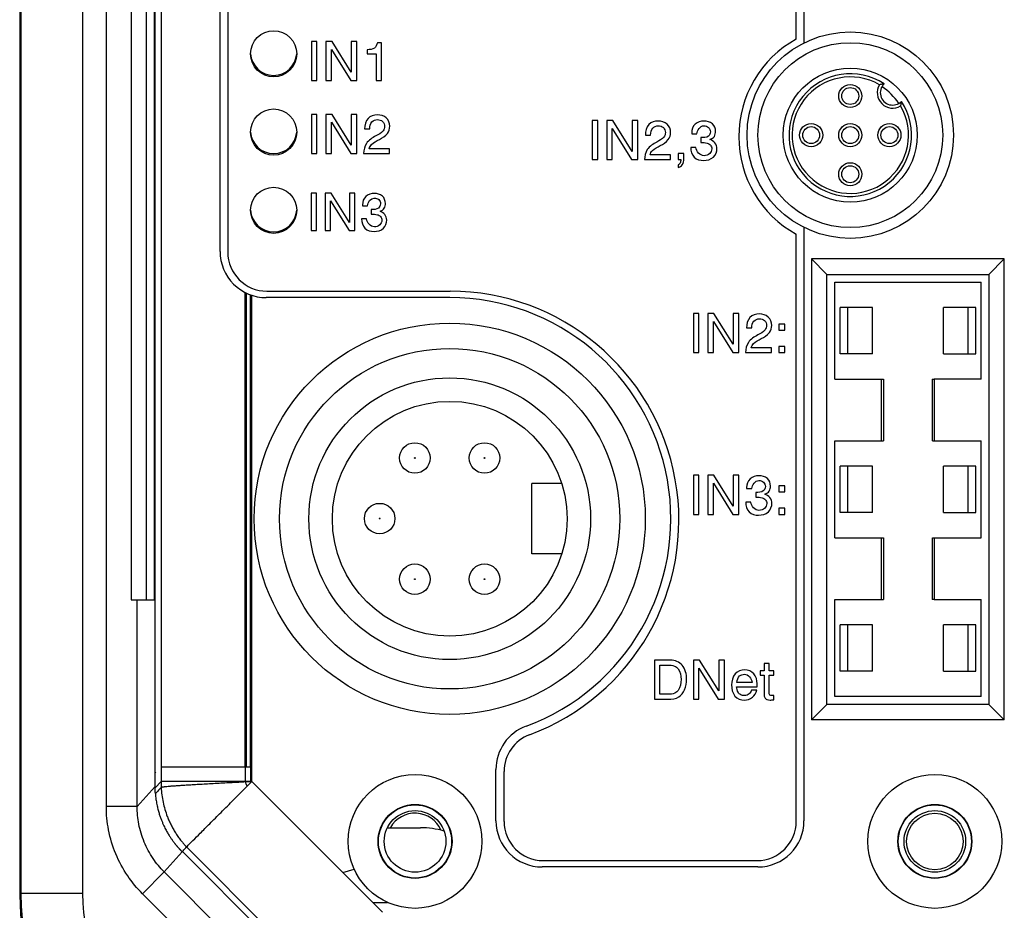
# Model space of a CAD drawing. Units: inches. Extents: x 0 to 34, y 0 to 22.
# Drawn here: x 18.8 to 20.7, y 3.4 to 5.1 of the extents above; entities that cross this region are included whole.
import ezdxf

# ---------------------------------------------------------------- set-up
doc = ezdxf.new("R2010")
doc.units = ezdxf.units.IN
doc.header["$LTSCALE"] = 1.87
doc.header["$MEASUREMENT"] = 0
doc.layers.get('0').update_dxf_attribs({"linetype": 'CONTINUOUS'})

msp = doc.modelspace()

# ---------------------------------------------------------------- linework, layer by layer
at = {"color": 7, "linetype": 'CONTINUOUS'}
for p, q in [((18.8465493284, 9.6886237842), (18.8465493284, 3.4169702409)), ((18.8489499082, 9.6886237842), (18.8489499082, 3.4169702409)), ((18.967019671, 9.6886237842), (18.967019671, 3.4169702409)), ((19.012678597, 3.5832711797), (19.012678597, 9.6886237842)), ((19.0603350529, 7.3544702409), (19.0603350529, 3.9794702409)), ((19.0897859887, 3.9794702409), (19.0897859887, 7.3544702409)), ((19.1047837041, 3.9794702409), (19.1047837041, 7.3544702409)), ((19.1176993177, 7.2559954835), (19.1176993177, 3.6312180441)), ((19.1061527575, 3.619442648), (19.1061497009, 7.244190153)), ((19.2307759151, 4.6473836267), (19.2307759151, 6.8029682967)), ((19.2454666512, 6.7987025243), (19.2454666512, 4.6461434692)), ((20.335328856, 5.0542472676), (20.335328856, 5.7439451826)), ((20.3501654944, 5.7564668441), (20.3501654944, 5.0470405668)), ((19.4058229468, 5.0497113826), (19.4058229468, 4.9747113826)), ((19.4164644948, 5.0497113826), (19.4058229468, 5.0497113826)), ((19.4164644948, 4.9747113826), (19.4164644948, 5.0497113826)), ((19.4335724375, 5.0497113826), (19.4335724375, 4.9747113826)), ((19.4453341475, 5.0497113826), (19.4335724375, 5.0497113826)), ((19.482350438, 4.990648246), (19.4453341475, 5.0497113826)), ((19.482350438, 5.0497113826), (19.482350438, 4.990648246)), ((19.492991986, 5.0497113826), (19.482350438, 5.0497113826)), ((19.492991986, 4.9747113826), (19.492991986, 5.0497113826)), ((19.5400897524, 5.0471655594), (19.5323504439, 5.0471655594)), ((19.5400897524, 4.9747113826), (19.5400897524, 5.0471655594)), ((19.4442139855, 4.9747113826), (19.4442139855, 5.0344364347)), ((19.4442139855, 5.0344364347), (19.481230276, 4.9747113826)), ((19.5129512599, 5.0338763537), (19.5129512599, 5.0261879625)), ((19.5129512599, 5.0261879625), (19.5301610282, 5.0261879625)), ((19.5301610282, 5.0261879625), (19.5301610282, 4.9747113826)), ((19.4058229468, 4.9747113826), (19.4164644948, 4.9747113826)), ((19.4335724375, 4.9747113826), (19.4442139855, 4.9747113826)), ((19.481230276, 4.9747113826), (19.492991986, 4.9747113826)), ((19.5301610282, 4.9747113826), (19.5400897524, 4.9747113826)), ((19.4058229468, 4.9100755558), (19.4058229468, 4.8350755558)), ((19.4164644948, 4.9100755558), (19.4058229468, 4.9100755558)), ((19.4164644948, 4.8350755558), (19.4164644948, 4.9100755558)), ((19.4335724375, 4.9100755558), (19.4335724375, 4.8350755558)), ((19.4453341475, 4.9100755558), (19.4335724375, 4.9100755558)), ((19.482350438, 4.8510124192), (19.4453341475, 4.9100755558)), ((19.482350438, 4.9100755558), (19.482350438, 4.8510124192)), ((19.492991986, 4.9100755558), (19.482350438, 4.9100755558)), ((19.492991986, 4.8350755558), (19.492991986, 4.9100755558)), ((19.4442139855, 4.8350755558), (19.4442139855, 4.8948006079)), ((19.4442139855, 4.8948006079), (19.481230276, 4.8350755558)), ((19.9442579861, 4.8982350046), (19.9442579861, 4.8232350046)), ((19.9548995342, 4.8982350046), (19.9442579861, 4.8982350046)), ((19.9548995342, 4.8232350046), (19.9548995342, 4.8982350046)), ((19.9720074769, 4.8982350046), (19.9720074769, 4.8232350046)), ((19.9837691869, 4.8982350046), (19.9720074769, 4.8982350046)), ((20.0207854773, 4.8391718681), (19.9837691869, 4.8982350046)), ((20.0207854773, 4.8982350046), (20.0207854773, 4.8391718681)), ((20.0314270254, 4.8982350046), (20.0207854773, 4.8982350046)), ((20.0314270254, 4.8232350046), (20.0314270254, 4.8982350046)), ((19.5078596047, 4.8823260651), (19.5177883199, 4.8823260651)), ((19.9826490249, 4.8232350046), (19.9826490249, 4.8829600568)), ((19.9826490249, 4.8829600568), (20.0196653153, 4.8232350046)), ((20.0462946441, 4.8704855139), (20.0562233593, 4.8704855139)), ((20.1348893579, 4.87460975), (20.1348893579, 4.8728276724)), ((20.1348893579, 4.8728276724), (20.1448180731, 4.8728276724)), ((20.1525064643, 4.8654447804), (20.1525064643, 4.8562798108)), ((19.4058229468, 4.8350755558), (19.4164644948, 4.8350755558)), ((19.4335724375, 4.8350755558), (19.4442139855, 4.8350755558)), ((19.481230276, 4.8350755558), (19.492991986, 4.8350755558)), ((19.5059756926, 4.8350755558), (19.5558229468, 4.8350755558)), ((19.5558229468, 4.8442405254), (19.5166172406, 4.8442405254)), ((19.5558229468, 4.8350755558), (19.5558229468, 4.8442405254)), ((20.1087691839, 4.8349967158), (20.1087691839, 4.8232350046)), ((20.1198689874, 4.8349967158), (20.1087691839, 4.8349967158)), ((20.1198689874, 4.8250679985), (20.1198689874, 4.8349967158)), ((20.1430359955, 4.8464529278), (20.1331072803, 4.8464529278)), ((19.9442579861, 4.8232350046), (19.9548995342, 4.8232350046)), ((19.9720074769, 4.8232350046), (19.9826490249, 4.8232350046)), ((20.0196653153, 4.8232350046), (20.0314270254, 4.8232350046)), ((20.044410732, 4.8232350046), (20.0942579861, 4.8232350046)), ((20.0942579861, 4.8323999743), (20.05505228, 4.8323999743)), ((20.0942579861, 4.8232350046), (20.0942579861, 4.8323999743)), ((20.1087691839, 4.8232350046), (20.1140135821, 4.8232350046)), ((20.1087691839, 4.813509954), (20.1087691839, 4.8081128052)), ((19.4054612793, 4.7593226031), (19.4054612793, 4.6871867763)), ((19.4156964375, 4.7593226031), (19.4054612793, 4.7593226031)), ((19.4156964375, 4.6871867763), (19.4156964375, 4.7593226031)), ((19.4321510453, 4.7593226031), (19.4321510453, 4.6871867763)), ((19.4434635877, 4.7593226031), (19.4321510453, 4.7593226031)), ((19.4790662639, 4.7025150272), (19.4434635877, 4.7593226031)), ((19.4790662639, 4.7593226031), (19.4790662639, 4.7025150272)), ((19.4893014221, 4.7593226031), (19.4790662639, 4.7593226031)), ((19.4893014221, 4.6871867763), (19.4893014221, 4.7593226031)), ((19.4423862036, 4.6871867763), (19.4423862036, 4.7446309898)), ((19.4423862036, 4.7446309898), (19.4779888797, 4.6871867763)), ((19.50374818, 4.7365995727), (19.50374818, 4.7348855509)), ((19.50374818, 4.7348855509), (19.5132977278, 4.7348855509)), ((19.5206925072, 4.7277846039), (19.5206925072, 4.7189696351)), ((19.511583706, 4.7095180308), (19.5020341582, 4.7095180308)), ((19.4054612793, 4.6871867763), (19.4156964375, 4.6871867763)), ((19.4321510453, 4.6871867763), (19.4423862036, 4.6871867763)), ((19.4779888797, 4.6871867763), (19.4893014221, 4.6871867763)), ((20.3501654944, 4.6934747181), (20.3501654944, 3.5561180874)), ((20.335328856, 3.5548048865), (20.335328856, 4.6803625055)), ((20.3646931126, 4.6329317612), (20.3646931126, 3.7495825289)), ((20.3646931126, 4.6329317612), (20.3942206126, 4.603398651)), ((20.7342599236, 4.6329317612), (20.3646931126, 4.6329317612)), ((20.7047324236, 4.603398651), (20.7342599236, 4.6329317612)), ((20.7342599236, 3.7495825289), (20.7342599236, 4.6329317612)), ((20.3942206126, 3.7791100289), (20.3942206126, 4.603398651)), ((20.3942206126, 4.603398651), (20.7047324236, 4.603398651)), ((20.4092206126, 4.4023750289), (20.4092206126, 4.588398651)), ((20.4092206126, 4.588398651), (20.6897324236, 4.588398651)), ((20.6897324236, 4.4023750289), (20.6897324236, 4.588398651)), ((20.7047324236, 4.603398651), (20.7047324236, 3.7791100289)), ((19.2790421568, 3.6596268809), (19.278889546, 4.5685819276)), ((19.3204666512, 4.5711434692), (19.6715493284, 4.5711434692)), ((19.281557147, 3.6596268666), (19.2813714052, 4.5673594713)), ((19.2893263626, 3.6596268666), (19.2892893764, 4.5640605629)), ((19.2898313204, 3.6596268666), (19.2898135362, 4.5638732659)), ((19.2904507003, 3.6596268666), (19.2904271451, 4.5636587074)), ((19.2915781074, 3.6312177276), (19.2915781065, 4.5632698029)), ((19.6712235651, 4.5588009495), (19.3193585922, 4.5588009495)), ((20.4195552582, 4.4510955014), (20.4195552582, 4.5396781786)), ((20.4815631322, 4.5396781786), (20.4195552582, 4.5396781786)), ((20.4343190377, 4.4510955014), (20.4343190377, 4.5396781786)), ((20.4815631322, 4.4510955014), (20.4815631322, 4.5396781786)), ((20.6173899039, 4.4510955014), (20.6173899039, 4.5396781786)), ((20.6793977779, 4.5396781786), (20.6173899039, 4.5396781786)), ((20.6646339984, 4.5396781786), (20.6646339984, 4.4510955014)), ((20.6793977779, 4.4510955014), (20.6793977779, 4.5396781786)), ((20.1381064113, 4.5284023275), (20.1381064113, 4.4534023275)), ((20.1487479594, 4.5284023275), (20.1381064113, 4.5284023275)), ((20.1487479594, 4.4534023275), (20.1487479594, 4.5284023275)), ((20.1658559021, 4.5284023275), (20.1658559021, 4.4534023275)), ((20.1776176121, 4.5284023275), (20.1658559021, 4.5284023275)), ((20.1764974501, 4.4534023275), (20.1764974501, 4.5131273796)), ((20.1764974501, 4.5131273796), (20.2135137405, 4.4534023275)), ((20.2146339025, 4.4693391909), (20.1776176121, 4.5284023275)), ((20.2146339025, 4.5284023275), (20.2146339025, 4.4693391909)), ((20.2252754506, 4.5284023275), (20.2146339025, 4.5284023275)), ((20.2252754506, 4.4534023275), (20.2252754506, 4.5284023275)), ((20.2401430693, 4.5006528367), (20.2500717845, 4.5006528367)), ((20.3022102889, 4.5081375633), (20.3022102889, 4.4963758488)), ((20.3133100744, 4.5081375633), (20.3022102889, 4.5081375633)), ((20.3022102889, 4.4963758488), (20.3133100744, 4.4963758488)), ((20.3133100744, 4.4963758488), (20.3133100744, 4.5081375633)), ((20.2881064113, 4.4625672971), (20.2489007052, 4.4625672971)), ((20.2881064113, 4.4534023275), (20.2881064113, 4.4625672971)), ((20.3022102889, 4.4651640386), (20.3022102889, 4.4534023275)), ((20.3133100744, 4.4651640386), (20.3022102889, 4.4651640386)), ((20.3133100744, 4.4534023275), (20.3133100744, 4.4651640386)), ((20.1381064113, 4.4534023275), (20.1487479594, 4.4534023275)), ((20.1658559021, 4.4534023275), (20.1764974501, 4.4534023275)), ((20.2135137405, 4.4534023275), (20.2252754506, 4.4534023275)), ((20.2382591572, 4.4534023275), (20.2881064113, 4.4534023275)), ((20.3022102889, 4.4534023275), (20.3133100744, 4.4534023275)), ((20.4815631322, 4.4510955014), (20.4195552582, 4.4510955014)), ((20.6173899039, 4.4510955014), (20.6793977779, 4.4510955014)), ((20.4092206126, 4.4023750289), (20.5026015181, 4.4023750289)), ((20.4989848607, 4.284266151), (20.4989848607, 4.4023750289)), ((20.5026015181, 4.4023750289), (20.5026015181, 4.284266151)), ((20.5962592825, 4.4023750289), (20.5998759406, 4.4023750289)), ((20.5962871574, 4.284266151), (20.5962871574, 4.4023750289)), ((20.5999038152, 4.4023750289), (20.5999038152, 4.284266151)), ((20.6897324236, 4.4023750289), (20.5999038152, 4.4023750289)), ((20.4092206126, 4.0982425289), (20.4092206126, 4.284266151)), ((20.4092206126, 4.284266151), (20.5026015181, 4.284266151)), ((20.5963150323, 4.284266151), (20.6897324236, 4.284266151)), ((20.6897324236, 4.0982425289), (20.6897324236, 4.284266151)), ((20.4195552582, 4.1469630014), (20.4195552582, 4.2355456786)), ((20.4815631322, 4.2355456786), (20.4195552582, 4.2355456786)), ((20.4343190377, 4.1469630014), (20.4343190377, 4.2355456786)), ((20.4815631322, 4.1469630014), (20.4815631322, 4.2355456786)), ((20.6173899039, 4.1469630014), (20.6173899039, 4.2355456786)), ((20.6793977779, 4.2355456786), (20.6173899039, 4.2355456786)), ((20.6646339984, 4.2355456786), (20.6646339984, 4.1469630014)), ((20.6793977779, 4.1469630014), (20.6793977779, 4.2355456786)), ((20.1381064113, 4.2183629574), (20.1381064113, 4.1433629574)), ((20.1487479594, 4.2183629574), (20.1381064113, 4.2183629574)), ((20.1487479594, 4.1433629574), (20.1487479594, 4.2183629574)), ((20.1658559021, 4.2183629574), (20.1658559021, 4.1433629574)), ((20.1776176121, 4.2183629574), (20.1658559021, 4.2183629574)), ((20.2146339025, 4.1592998208), (20.1776176121, 4.2183629574)), ((20.2146339025, 4.2183629574), (20.2146339025, 4.1592998208)), ((20.2252754506, 4.2183629574), (20.2146339025, 4.2183629574)), ((20.2252754506, 4.1433629574), (20.2252754506, 4.2183629574)), ((19.8284702784, 4.0674621206), (19.8284701837, 4.2024621206)), ((19.885606504, 4.2024621206), (19.828470231, 4.2024621206)), ((20.1764974501, 4.2030880095), (20.2135137405, 4.1433629574)), ((20.1764974501, 4.1433629574), (20.1764974501, 4.2030880095)), ((20.2402958211, 4.1947377028), (20.2402958211, 4.1929556252)), ((20.2402958211, 4.1929556252), (20.2502245363, 4.1929556252)), ((20.3022102889, 4.1980981933), (20.3022102889, 4.1863364787)), ((20.3133100744, 4.1980981933), (20.3022102889, 4.1980981933)), ((20.3133100744, 4.1863364787), (20.3133100744, 4.1980981933)), ((20.2579129275, 4.1855727331), (20.2579129275, 4.1764077635)), ((20.3022102889, 4.1863364787), (20.3133100744, 4.1863364787)), ((20.2484424587, 4.1665808806), (20.2385137435, 4.1665808806)), ((20.3022102889, 4.1551246686), (20.3022102889, 4.1433629574)), ((20.3133100744, 4.1551246686), (20.3022102889, 4.1551246686)), ((20.3133100744, 4.1433629574), (20.3133100744, 4.1551246686)), ((20.1381064113, 4.1433629574), (20.1487479594, 4.1433629574)), ((20.1658559021, 4.1433629574), (20.1764974501, 4.1433629574)), ((20.2135137405, 4.1433629574), (20.2252754506, 4.1433629574)), ((20.3022102889, 4.1433629574), (20.3133100744, 4.1433629574)), ((20.4815631322, 4.1469630014), (20.4195552582, 4.1469630014)), ((20.6173899039, 4.1469630014), (20.6793977779, 4.1469630014)), ((20.4092206126, 4.0982425289), (20.5026015181, 4.0982425289)), ((20.4989848607, 3.980133651), (20.4989848607, 4.0982425289)), ((20.5026015181, 4.0982425289), (20.5026015181, 3.980133651)), ((20.5962871574, 3.980133651), (20.5962871574, 4.0982425289)), ((20.5963150323, 4.0982425289), (20.6897324236, 4.0982425289)), ((20.5999038152, 4.0982425289), (20.5999038152, 3.980133651)), ((19.885606504, 4.0674621206), (19.828470231, 4.0674621206)), ((19.0603350529, 3.9794702409), (19.1047837041, 3.9794702409)), ((19.0717247208, 3.5832711797), (19.0717247208, 3.9794702409)), ((20.4092206126, 3.7941100289), (20.4092206126, 3.980133651)), ((20.4092206126, 3.980133651), (20.5026015181, 3.980133651)), ((20.5998759406, 3.980133651), (20.5962592825, 3.980133651)), ((20.5999038152, 3.980133651), (20.6897324236, 3.980133651)), ((20.6897324236, 3.7941100289), (20.6897324236, 3.980133651)), ((20.4195552582, 3.8428305014), (20.4195552582, 3.9314131786)), ((20.4815631322, 3.9314131786), (20.4195552582, 3.9314131786)), ((20.4343190377, 3.8428305014), (20.4343190377, 3.9314131786)), ((20.4815631322, 3.8428305014), (20.4815631322, 3.9314131786)), ((20.6173899039, 3.8428305014), (20.6173899039, 3.9314131786)), ((20.6793977779, 3.9314131786), (20.6173899039, 3.9314131786)), ((20.6646339984, 3.9314131786), (20.6646339984, 3.8428305014)), ((20.6793977779, 3.8428305014), (20.6793977779, 3.9314131786)), ((20.063421933, 3.8640322487), (20.063421933, 3.7890322487)), ((20.0945319103, 3.8640322487), (20.063421933, 3.8640322487)), ((20.0740634816, 3.7986045498), (20.0740634816, 3.8544599454)), ((20.0740634816, 3.8544599454), (20.0890838476, 3.8544599454)), ((20.1382182689, 3.8640322487), (20.1382182689, 3.7890322487)), ((20.149979979, 3.8640322487), (20.1382182689, 3.8640322487)), ((20.1869962694, 3.8049691121), (20.149979979, 3.8640322487)), ((20.1869962694, 3.8640322487), (20.1869962694, 3.8049691121)), ((20.1976378175, 3.8640322487), (20.1869962694, 3.8640322487)), ((20.1976378175, 3.7890322487), (20.1976378175, 3.8640322487)), ((20.2736052277, 3.8575658541), (20.2736052277, 3.8437674846)), ((20.2833812, 3.8575658541), (20.2736052277, 3.8575658541)), ((20.2833812, 3.8437674846), (20.2833812, 3.8575658541)), ((20.148859817, 3.8487573008), (20.1858761074, 3.7890322487)), ((20.148859817, 3.7890322487), (20.148859817, 3.8487573008)), ((20.2664769175, 3.8437674846), (20.2664769175, 3.8353153433)), ((20.2736052277, 3.8437674846), (20.2664769175, 3.8437674846)), ((20.2664769175, 3.8353153433), (20.2736052277, 3.8353153433)), ((20.2736052277, 3.8353153433), (20.2736052277, 3.8031870346)), ((20.2921897532, 3.8437674846), (20.2833812, 3.8437674846)), ((20.2833812, 3.8018632058), (20.2833812, 3.8353153433)), ((20.2833812, 3.8353153433), (20.2921897532, 3.8353153433)), ((20.2921897532, 3.8353153433), (20.2921897532, 3.8437674846)), ((20.4815631322, 3.8428305014), (20.4195552582, 3.8428305014)), ((20.6173899039, 3.8428305014), (20.6793977779, 3.8428305014)), ((20.2506928148, 3.8213642243), (20.2214667322, 3.8213642243)), ((20.0893893467, 3.7986045498), (20.0740634816, 3.7986045498)), ((20.221059412, 3.8129120852), (20.2602651181, 3.8129120852)), ((20.2595522763, 3.806547524), (20.249776304, 3.806547524)), ((20.2921897532, 3.7879120858), (20.2921897532, 3.7963642241)), ((20.063421933, 3.7890322487), (20.0897966782, 3.7890322487)), ((20.1382182689, 3.7890322487), (20.148859817, 3.7890322487)), ((20.1858761074, 3.7890322487), (20.1976378175, 3.7890322487)), ((20.3646931126, 3.7495825289), (20.3942206126, 3.7791100289)), ((20.7047324236, 3.7791100289), (20.3942206126, 3.7791100289)), ((20.6897324236, 3.7941100289), (20.4092206126, 3.7941100289)), ((20.7047324236, 3.7791100289), (20.7342599236, 3.7495825289)), ((20.7342599236, 3.7495825289), (20.3646931126, 3.7495825289)), ((19.107528743, 3.6492577325), (19.106149692, 3.6478517603)), ((19.1176993177, 3.6596268666), (19.2904506976, 3.6596268666)), ((19.2791469197, 3.6596268666), (19.2791469198, 3.6312177276)), ((19.2898313204, 3.6312177276), (19.2898313204, 3.6596268666)), ((19.7596143133, 3.5561180874), (19.7596143133, 3.6543837527)), ((19.7751910607, 3.5548048865), (19.7751910607, 3.6506414755)), ((19.106149682, 3.619442607), (19.1176993177, 3.6312180441)), ((19.2915781074, 3.6312177276), (19.1177132084, 3.6312178973)), ((19.2828952217, 3.6223122637), (19.2916946471, 3.6311011881)), ((19.2915781074, 3.6312177276), (19.5420960277, 3.3806998073)), ((19.0717247208, 3.5832711797), (19.1061497731, 3.6218819627)), ((19.0717247208, 3.5832711797), (19.012678597, 3.5832711797)), ((19.5516188467, 3.542722881), (19.6149154701, 3.542722881)), ((19.1235952237, 3.4579989374), (19.1580299639, 3.4966205863)), ((19.4080648655, 3.247265653), (19.1584032671, 3.4969236355)), ((19.166402977, 3.5059721507), (19.416866579, 3.2555074024)), ((19.8501910607, 3.4798048865), (20.260328856, 3.4798048865)), ((19.1235952237, 3.4579989374), (19.0818512587, 3.4162549724)), ((19.3688772375, 3.2127169235), (19.1235952237, 3.4579989374)), ((19.4657826571, 3.4570131779), (19.4877424484, 3.4634625256)), ((20.2615828173, 3.4675354102), (19.8481969905, 3.4675354102)), ((18.967019671, 3.4169702409), (18.8465493284, 3.4169702409)), ((19.3271332726, 3.1709729586), (19.0818512587, 3.4162549724)), ((19.5233908846, 3.3994049504), (19.551923853, 3.3994869952))]:
    msp.add_line(p, q, dxfattribs=at)
for centre, radius in [((19.3334587772, 5.0261631542), 0.0442913386), ((20.4389705882, 4.8702576424), 0.1978346457), ((20.4389705882, 4.8702576424), 0.1771653543), ((20.4389705882, 4.8702576424), 0.1284448819), ((20.4389705882, 4.9452576424), 0.0221456693), ((20.4389705882, 4.9452576424), 0.0162401575), ((19.3334587772, 4.8761631542), 0.0442913386), ((20.3639705882, 4.8702576424), 0.0221456693), ((20.4389705882, 4.8702576424), 0.0221456693), ((20.5139705882, 4.8702576424), 0.0221456693), ((20.3639705882, 4.8702576424), 0.0162401575), ((20.4389705882, 4.8702576424), 0.0162401575), ((20.5139705882, 4.8702576424), 0.0162401575), ((20.4389705882, 4.7952576424), 0.0221456693), ((20.4389705882, 4.7952576424), 0.0162401575), ((19.3334587772, 4.7261631542), 0.0442913386), ((19.6709701837, 4.1349621206), 0.375), ((19.6709701837, 4.1349621206), 0.32625), ((19.6709701837, 4.1349621206), 0.27), ((19.6709701837, 4.1349621206), 0.225), ((19.6042087772, 4.2514958314), 0.02925), ((19.7377087772, 4.2514958314), 0.02925), ((19.6042087772, 4.2514958314), 0.00075), ((19.7377087772, 4.2514958314), 0.00075), ((19.5367087772, 4.1352458314), 0.02925), ((19.5367087772, 4.1352458314), 0.00075), ((19.6042087772, 4.0189958314), 0.02925), ((19.7377087772, 4.0189958314), 0.02925), ((19.6042087772, 4.0189958314), 0.00075), ((19.7377087772, 4.0189958314), 0.00075), ((19.6045217693, 3.5164781149), 0.12825), ((20.6010768874, 3.5164781149), 0.12825), ((19.6045217693, 3.5164781149), 0.0708661417), ((20.6010768874, 3.5164781149), 0.0708661417), ((19.6045217693, 3.5164781149), 0.0701279528), ((19.6045217693, 3.5164781149), 0.0590551181), ((20.6010768874, 3.5164781149), 0.0701279528), ((20.6010768874, 3.5164781149), 0.0590551181), ((20.6010768874, 3.5164781149), 0.0541482252)]:
    msp.add_circle(centre, radius, dxfattribs=at)
for centre, radius, start, end in [((20.4389705882, 4.8673048865), 0.21375, 119.0041914447, 240.9958085553), ((19.3334564741, 5.0290273275), 0.0442913386, 183.7639474095, 356.2308595117), ((20.4389705882, 4.8702576424), 0.117519685, 56.5948731798, 33.40512682010001), ((20.4389705882, 4.8702576424), 0.1116141732, 59.8962576189, 30.1037428682), ((20.5201713756, 4.9514584298), 0.0295275591, 148.6577841463, 301.3422160349), ((20.5201713756, 4.9514584298), 0.0236220472, 134.3057163592, 315.6942836409), ((20.4389705882, 4.8702576424), 0.111023622, 33.1493948023, 56.8506051977), ((19.3334564741, 4.8790273275), 0.0442913386, 183.7639474095, 356.2308595117), ((19.3334564741, 4.7290273275), 0.0442913386, 183.7610744277, 356.2304205295), ((19.3193585922, 4.6473836267), 0.0885826772, 180, 270.0000000001), ((19.3204666512, 4.6461434692), 0.075, 180, 270), ((19.6715493284, 4.1323639416), 0.4387795276, 290.3467714486, 90), ((19.6712235965, 4.1350855845), 0.4237153617, 290.2028218395, 90.0000042353), ((19.8481143133, 3.6543837527), 0.0885, 110.2028218395, 180), ((19.8501910607, 3.6506414755), 0.075, 110.3467714486, 180), ((19.6045217693, 3.5164781149), 0.0541482252, 23.6953652118, 150.5647429774), ((19.8481969905, 3.5561180874), 0.0885826772, 180, 269.9999999993), ((19.8501910607, 3.5548048865), 0.075, 180, 270), ((20.260328856, 3.5548048865), 0.075, 270, 360), ((20.2615828173, 3.5561180874), 0.0885826772, 270.0000000007, 360), ((19.6149154701, 3.3786024056), 0.1641204755, 74.0103423606, 90), ((19.327848541, 3.4169702409), 0.4812992126, 180, 270), ((19.327848541, 3.4169702409), 0.4788986327, 180, 270), ((19.327848541, 3.4169702409), 0.3608288017, 180, 270)]:
    msp.add_arc(centre, radius, start, end, dxfattribs=at)
for points, start_tangent, end_tangent in [([(19.5323504439, 5.0471655594), (19.5266987087, 5.0371350082)], (-0.0039714932, -0.0146639585), (-0.0073319761, -0.0054989753)), ([(19.5266987087, 5.0371350082), (19.5129512599, 5.0338763537)], (-0.0073319825, -0.0054989802), (-0.0201629162, -0.0010692358)), ([(20.5036716901, 4.9683629113), (20.5008110798, 4.968009903), (20.4979035143, 4.9674937196), (20.4949526016, 4.9668171466)], (-0.0088227498, -0.0008418099), (-0.0085890882, -0.0021856629)), ([(20.5355300937, 4.9262396536), (20.5362066651, 4.9291905672), (20.5367228487, 4.9320981332), (20.5370758571, 4.9349587443)], (0.0021856648, 0.0085890896), (0.0008418101, 0.0088227517)), ([(19.5321976921, 4.9091590584), (19.5143769189, 4.9024380796)], (-0.0226069182, 0), (-0.0131364605, -0.0134419642)), ([(19.5494583847, 4.9033036598), (19.5321976921, 4.9091590584)], (-0.0131364615, 0.0116089694), (-0.0213849306, 0)), ([(19.5143769189, 4.9024380796), (19.5078596047, 4.8823260651)], (-0.0131364474, -0.0134419508), (0, -0.0267311633)), ([(19.5177883199, 4.8823260651), (19.5218095204, 4.8956163751)], (0, 0.0180244446), (0.0080921083, 0.0088627834)), ([(19.5218095204, 4.8956163751), (19.5323504439, 4.8999940888)], (0.0079465896, 0.0087034058), (0.0131364673, 0)), ([(19.5323504439, 4.8999940888), (19.5422664269, 4.8964163161)], (0.0122199565, 0), (0.007599286, -0.0070673285)), ([(19.5422664269, 4.8964163161), (19.5460978917, 4.8871122167)], (0.0076756798, -0.0071383746), (0, -0.0114562109)), ([(19.5560266158, 4.8873158813), (19.5494583847, 4.9033036598)], (0, 0.0203156814), (-0.0131364464, 0.0116089561)), ([(20.0528119583, 4.8905975285), (20.0462946441, 4.8704855139)], (-0.0131364474, -0.0134419508), (0, -0.0267311633)), ([(20.0706327315, 4.8973185072), (20.0528119583, 4.8905975285)], (-0.0226069182, 0), (-0.0131364605, -0.0134419642)), ([(20.087893424, 4.8914631086), (20.0706327315, 4.8973185072)], (-0.0131364615, 0.0116089694), (-0.0213849306, 0)), ([(20.0944616552, 4.8754753301), (20.087893424, 4.8914631086)], (0, 0.0203156814), (-0.0131364464, 0.0116089561)), ([(20.1415084965, 4.891259445), (20.1348893579, 4.87460975)], (-0.0132892225, -0.0120672144), (0, -0.0212321788)), ([(20.158412778, 4.8973185072), (20.1415084965, 4.891259445)], (-0.0204684734, 0), (-0.0132892158, -0.0120672084)), ([(20.1745532964, 4.8919213617), (20.158412778, 4.8973185072)], (-0.0122199413, 0.010692452), (-0.0201629162, 0)), ([(20.1806632753, 4.8775119896), (20.1745532964, 4.8919213617)], (0, 0.0180244446), (-0.0122199717, 0.0106924786)), ([(19.5431956549, 4.8784564087), (19.5296076803, 4.8689225323)], (-0.0058044697, -0.007637463), (-0.0213647314, -0.0114936883)), ([(19.5361098799, 4.861924246), (19.5515074162, 4.8734058442)], (0.021715572, 0.011561872), (0.0090493461, 0.0114267116)), ([(19.5460978917, 4.8871122167), (19.5431956549, 4.8784564087)], (0, -0.0097759679), (-0.0058044796, -0.0076374759)), ([(19.5515074162, 4.8734058442), (19.5560266158, 4.8873158813)], (0.0089750985, 0.0113329584), (0, 0.01649694)), ([(20.0562233593, 4.8704855139), (20.0602445598, 4.8837758239)], (0, 0.0180244446), (0.0080921083, 0.0088627834)), ([(20.0602445598, 4.8837758239), (20.0707854833, 4.8881535376)], (0.0079465896, 0.0087034058), (0.0131364673, 0)), ([(20.0707854833, 4.8881535376), (20.0807014662, 4.8845757649)], (0.0122199565, 0), (0.007599286, -0.0070673285)), ([(20.0807014662, 4.8845757649), (20.084532931, 4.8752716655)], (0.0076756798, -0.0071383746), (0, -0.0114562109)), ([(20.084532931, 4.8752716655), (20.0816306943, 4.8666158575)], (0, -0.0097759679), (-0.0058044796, -0.0076374759)), ([(20.0899424555, 4.8615652931), (20.0944616552, 4.8754753301)], (0.0089750985, 0.0113329584), (0, 0.01649694)), ([(20.1448180731, 4.8728276724), (20.1582091089, 4.8881535376)], (0.001680243, 0.0305499047), (0.0250509202, 0)), ([(20.1582091089, 4.8881535376), (20.1672086607, 4.8850333303)], (0.0109979689, 0), (0.0069884642, -0.0061528876)), ([(20.1707345601, 4.8766973267), (20.1668233129, 4.8681316444)], (0, -0.0109979689), (-0.0077622484, -0.006145111)), ([(20.1672086607, 4.8850333303), (20.1707345601, 4.8766973267)], (0.0070644871, -0.0062198207), (0, -0.0103869617)), ([(20.1783324976, 4.8679326144), (20.1806632753, 4.8775119896)], (0.004548358, 0.0073531948), (0, 0.0117617145)), ([(19.5112828414, 4.854466749), (19.5059756926, 4.8350755558)], (-0.0098114547, -0.0144872243), (-0.000763759, -0.0242871696)), ([(19.5296076803, 4.8689225323), (19.5112828414, 4.854466749)], (-0.0269040875, -0.0144737226), (-0.0097404811, -0.0143824274)), ([(19.5166172406, 4.8442405254), (19.5212633393, 4.8523745459)], (0.0025967538, 0.0094704676), (0.0067590685, 0.0068358687)), ([(19.5212633393, 4.8523745459), (19.5361098799, 4.861924246)], (0.0066829024, 0.0067588372), (0.0230400359, 0.0122670472)), ([(20.0680427197, 4.8570819812), (20.0497178808, 4.8426261978)], (-0.0269040875, -0.0144737226), (-0.0097404811, -0.0143824274)), ([(20.0816306943, 4.8666158575), (20.0680427197, 4.8570819812)], (-0.0058044697, -0.007637463), (-0.0213647314, -0.0114936883)), ([(20.0745449193, 4.8500836949), (20.0899424555, 4.8615652931)], (0.021715572, 0.011561872), (0.0090493461, 0.0114267116)), ([(20.1668233129, 4.8681316444), (20.1525064643, 4.8654447804)], (-0.0069017101, -0.0054638517), (-0.0216904342, 0)), ([(20.1525064643, 4.8562798108), (20.1645615213, 4.8550579058)], (0.0140529513, -0.0001527451), (0.0100450149, -0.0022909688)), ([(20.1645615213, 4.8550579058), (20.1708237791, 4.8512282864)], (0.0073684225, -0.0016805178), (0.0051556075, -0.0059896058)), ([(20.1698180671, 4.8619824598), (20.1783324976, 4.8679326144)], (0.0123727083, 0.0044297352), (0.0046165893, 0.0074635022)), ([(20.1833618637, 4.8444162684), (20.1698180671, 4.8619824598)], (0, 0.0279531509), (-0.0270366669, 0.0071792275)), ([(20.0497178808, 4.8426261978), (20.044410732, 4.8232350046)], (-0.0098114547, -0.0144872243), (-0.000763759, -0.0242871696)), ([(20.05505228, 4.8323999743), (20.0596983787, 4.8405339947)], (0.0025967538, 0.0094704676), (0.0067590685, 0.0068358687)), ([(20.0596983787, 4.8405339947), (20.0745449193, 4.8500836949)], (0.0066829024, 0.0067588372), (0.0230400359, 0.0122670472)), ([(20.1331072803, 4.8464529278), (20.1397645827, 4.8280083736)], (0.0006109536, -0.0241344228), (0.0127927066, -0.0127165532)), ([(20.1585146125, 4.8308215624), (20.1430359955, 4.8464529278)], (-0.0287169099, 0), (-0.0021384716, 0.031313647)), ([(20.1693725761, 4.8347290692), (20.1585146125, 4.8308215624)], (-0.0081339777, -0.0079037821), (-0.0135946691, 0)), ([(20.1734331306, 4.8442635188), (20.1693725761, 4.8347290692)], (0, -0.0113034658), (-0.0080574452, -0.0078294156)), ([(20.1708237791, 4.8512282864), (20.1734331306, 4.8442635188)], (0.0052313542, -0.0060776056), (0, -0.0079429731)), ([(20.1764881309, 4.8280720718), (20.1833618637, 4.8444162684)], (0.0137474477, 0.0128309571), (0, 0.019857436)), ([(20.1127306126, 4.8167735975), (20.1087691839, 4.813509954)], (-0.0021083316, -0.0042919494), (-0.0058045149, -0.0021384917)), ([(20.1140135821, 4.8232350046), (20.1127306126, 4.8167735975)], (-0.0003055036, -0.0085539711), (-0.0021686652, -0.004414771)), ([(20.1168139933, 4.8131535343), (20.1198689874, 4.8250679985)], (0.0061099999, 0.0085539835), (0, 0.0152749486)), ([(20.1397645827, 4.8280083736), (20.157852697, 4.8216565932)], (0.0128692209, -0.012792612), (0.0233706772, 0)), ([(20.157852697, 4.8216565932), (20.1764881309, 4.8280720718)], (0.0235234022, 0), (0.0137474478, 0.0128309573)), ([(20.1087691839, 4.8081128052), (20.1168139933, 4.8131535343)], (0.0100814581, 0.0015274946), (0.0061099834, 0.0085539603)), ([(19.5263732648, 4.7584411057), (19.5101145472, 4.7526134351)], (-0.0196867518, 0), (-0.0127816943, -0.0116063676)), ([(19.541897405, 4.7532500653), (19.5263732648, 4.7584411057)], (-0.0117532833, 0.0102841374), (-0.0193929409, 0)), ([(19.5101145472, 4.7526134351), (19.50374818, 4.7365995727)], (-0.0127817148, -0.0116063863), (0, -0.0204213436)), ([(19.5132977278, 4.7348855509), (19.5261773736, 4.7496261369)], (0.0016160763, 0.0293832351), (0.0240942254, 0)), ([(19.5261773736, 4.7496261369), (19.5348332418, 4.7466250872)], (0.0105779677, 0), (0.0067215819, -0.0059179151)), ([(19.5382244993, 4.738607427), (19.5344626203, 4.7303688572)], (0, -0.0105779677), (-0.0074658108, -0.0059104421)), ([(19.5348332418, 4.7466250872), (19.5382244993, 4.738607427)], (0.0067947016, -0.0059822922), (0, -0.0099902943)), ([(19.5477740556, 4.7393909787), (19.541897405, 4.7532500653)], (0, 0.0173361095), (-0.0117532687, 0.0102841246)), ([(19.5455322755, 4.7301774379), (19.5477740556, 4.7393909787)], (0.0043746465, 0.0070723605), (0, 0.0113125467)), ([(19.5344626203, 4.7303688572), (19.5206925072, 4.7277846039)], (-0.0066381204, -0.0052551862), (-0.0208620987, 0)), ([(19.5373430062, 4.7244545058), (19.5455322755, 4.7301774379)], (0.0119001815, 0.0042605682), (0.0044403008, 0.0071785019)), ([(19.5503695705, 4.7075591493), (19.5373430062, 4.7244545058)], (0, 0.0268856487), (-0.0260041384, 0.0069050601)), ([(19.5020341582, 4.7095180308), (19.5084372358, 4.6917778488)], (0.0005876735, -0.0232127539), (0.0123041727, -0.0122309403)), ([(19.5264712104, 4.6944836112), (19.511583706, 4.7095180308)], (-0.0276202405, 0), (-0.0020568314, 0.0301178108)), ([(19.5206925072, 4.7189696351), (19.5322872023, 4.7177943926)], (0.0135162835, -0.0001469119), (0.0096614313, -0.0022034814)), ([(19.5322872023, 4.7177943926), (19.5383103061, 4.714111019)], (0.0070870305, -0.0016163381), (0.0049587311, -0.0057608816)), ([(19.5408200227, 4.7074122331), (19.5369145259, 4.6982418964)], (0, -0.010871798), (-0.0077497459, -0.0075304118)), ([(19.5383103061, 4.714111019), (19.5408200227, 4.7074122331)], (0.0050315632, -0.0058454954), (0, -0.0076396391)), ([(19.5437583385, 4.6918391209), (19.5503695705, 4.7075591493)], (0.0132224467, 0.012340956), (0, 0.0190991009)), ([(19.5084372358, 4.6917778488), (19.5258345727, 4.6856686428)], (0.0123777262, -0.012304056), (0.022478175, 0)), ([(19.5258345727, 4.6856686428), (19.5437583385, 4.6918391209)], (0.0226250934, 0), (0.0132224468, 0.0123409561)), ([(19.5369145259, 4.6982418964), (19.5264712104, 4.6944836112)], (-0.0078233689, -0.0076019511), (-0.0130755284, 0)), ([(20.2466603835, 4.5207648513), (20.2401430693, 4.5006528367)], (-0.0131364474, -0.0134419508), (0, -0.0267311633)), ([(20.2644811567, 4.5274858301), (20.2466603835, 4.5207648513)], (-0.0226069182, 0), (-0.0131364605, -0.0134419642)), ([(20.2500717845, 4.5006528367), (20.254092985, 4.5139431468)], (0, 0.0180244446), (0.0080921083, 0.0088627834)), ([(20.254092985, 4.5139431468), (20.2646339085, 4.5183208604)], (0.0079465896, 0.0087034058), (0.0131364673, 0)), ([(20.2817418492, 4.5216304314), (20.2644811567, 4.5274858301)], (-0.0131364615, 0.0116089694), (-0.0213849306, 0)), ([(20.2646339085, 4.5183208604), (20.2745498914, 4.5147430877)], (0.0122199565, 0), (0.007599286, -0.0070673285)), ([(20.2745498914, 4.5147430877), (20.2783813562, 4.5054389884)], (0.0076756798, -0.0071383746), (0, -0.0114562109)), ([(20.2883100804, 4.505642653), (20.2817418492, 4.5216304314)], (0, 0.0203156814), (-0.0131364464, 0.0116089561)), ([(20.2754791195, 4.4967831803), (20.2618911449, 4.487249304)], (-0.0058044697, -0.007637463), (-0.0213647314, -0.0114936883)), ([(20.2783813562, 4.5054389884), (20.2754791195, 4.4967831803)], (0, -0.0097759679), (-0.0058044796, -0.0076374759)), ([(20.2837908807, 4.4917326159), (20.2883100804, 4.505642653)], (0.0089750985, 0.0113329584), (0, 0.01649694)), ([(20.2618911449, 4.487249304), (20.243566306, 4.4727935206)], (-0.0269040875, -0.0144737226), (-0.0097404811, -0.0143824274)), ([(20.2535468039, 4.4707013175), (20.2683933445, 4.4802510177)], (0.0066829024, 0.0067588372), (0.0230400359, 0.0122670472)), ([(20.2683933445, 4.4802510177), (20.2837908807, 4.4917326159)], (0.021715572, 0.011561872), (0.0090493461, 0.0114267116)), ([(20.243566306, 4.4727935206), (20.2382591572, 4.4534023275)], (-0.0098114547, -0.0144872243), (-0.000763759, -0.0242871696)), ([(20.2489007052, 4.4625672971), (20.2535468039, 4.4707013175)], (0.0025967538, 0.0094704676), (0.0067590685, 0.0068358687)), ([(20.2469149666, 4.2113874), (20.2402958211, 4.1947377028)], (-0.0132892164, -0.0120672211), (0, -0.0212321788)), ([(20.2638192412, 4.21744646), (20.2469149666, 4.2113874)], (-0.0204684198, 0), (-0.013289195, -0.0120672017)), ([(20.2799597717, 4.2120493078), (20.2638192412, 4.21744646)], (-0.0122199507, 0.010692472), (-0.020162943, 0)), ([(20.2860697564, 4.1976399423), (20.2799597717, 4.2120493078)], (0, 0.0180244446), (-0.0122199355, 0.0106924587)), ([(20.2502245363, 4.1929556252), (20.2636155721, 4.2082814904)], (0.001680243, 0.0305499047), (0.0250508934, 0)), ([(20.2636155721, 4.2082814904), (20.2726151239, 4.2051612831)], (0.0109979689, 0), (0.0069884642, -0.0061528876)), ([(20.2761410322, 4.1968252794), (20.2722297868, 4.1882595949)], (0, -0.0109979689), (-0.0077622429, -0.0061451178)), ([(20.2726151239, 4.2051612831), (20.2761410322, 4.1968252794)], (0.0070644871, -0.0062198207), (0, -0.0103869617)), ([(20.2837389657, 4.1880605753), (20.2860697564, 4.1976399423)], (0.0045483431, 0.0073531706), (0, 0.0117617145)), ([(20.2722297868, 4.1882595949), (20.2579129275, 4.1855727331)], (-0.0069016888, -0.0054638449), (-0.0216904342, 0)), ([(20.2579129275, 4.1764077635), (20.2699679932, 4.1751858577)], (0.0140529513, -0.0001527451), (0.0100450411, -0.0022909712)), ([(20.2699679932, 4.1751858577), (20.2762302461, 4.1713562347)], (0.0073684231, -0.0016805153), (0.0051556189, -0.005989619)), ([(20.2752245393, 4.1821104126), (20.2837389657, 4.1880605753)], (0.0123726815, 0.0044297352), (0.0046166042, 0.0074635264)), ([(20.2887683269, 4.1645442212), (20.2752245393, 4.1821104126)], (0, 0.0279531509), (-0.02703664, 0.0071792275)), ([(20.2385137435, 4.1665808806), (20.2451710571, 4.1481363197)], (0.0006110072, -0.0241344228), (0.0127927134, -0.0127165733)), ([(20.2639210757, 4.1509495152), (20.2484424587, 4.1665808806)], (-0.0287169099, 0), (-0.0021384984, 0.031313647)), ([(20.274779046, 4.1548570241), (20.2639210757, 4.1509495152)], (-0.008133998, -0.0079037887), (-0.0135946959, 0)), ([(20.2788396116, 4.1643914716), (20.274779046, 4.1548570241)], (0, -0.0113034658), (-0.0080574518, -0.007829409)), ([(20.2762302461, 4.1713562347), (20.2788396116, 4.1643914716)], (0.0052313428, -0.0060775924), (0, -0.0079429731)), ([(20.2818945941, 4.1482000246), (20.2887683269, 4.1645442212)], (0.0137474477, 0.0128309571), (0, 0.019857436)), ([(20.2451710571, 4.1481363197), (20.2632591601, 4.141784546)], (0.0128691873, -0.012792592), (0.0233706772, 0)), ([(20.2632591601, 4.141784546), (20.2818945941, 4.1482000246)], (0.023523429, 0), (0.0137474478, 0.0128309573)), ([(20.0890838476, 3.8544599454), (20.1021645218, 3.8526169679)], (0.0186354384, 0), (0.0076228821, -0.0036959377)), ([(20.1165661441, 3.8542960972), (20.0945319103, 3.8640322487)], (-0.0170701102, 0.0194324866), (-0.0268839151, 0)), ([(20.1021645218, 3.8526169679), (20.1086849105, 3.8474828914)], (0.0074993185, -0.0036360282), (0.0054936139, -0.0065727207)), ([(20.1251836451, 3.827525122), (20.1165661441, 3.8542960972)], (0, 0.0340631291), (-0.0171457841, 0.0195186332)), ([(20.1086849105, 3.8474828914), (20.114542097, 3.8270159538)], (0.0116143198, -0.0138957125), (0, -0.0270366669)), ([(20.2183468873, 3.8375683605), (20.2112834396, 3.8163234908)], (-0.0141638675, -0.015618522), (0, -0.0268839084)), ([(20.2366398634, 3.8453968103), (20.2183468873, 3.8375683605)], (-0.0224542201, 0), (-0.0140948138, -0.0155423765)), ([(20.2214667322, 3.8213642243), (20.2267111331, 3.8335841799)], (0.0027495325, 0.0177189343), (0.0076374376, 0.0067209625)), ([(20.2267111331, 3.8335841799), (20.2363852682, 3.8369446735)], (0.0076374745, 0.006720995), (0.0117617011, 0)), ([(20.2363852682, 3.8369446735), (20.2506928148, 3.8213642243)], (0.0247454166, 0), (0.0039714932, -0.0311608918)), ([(20.2539879273, 3.8379503783), (20.2366398634, 3.8453968103)], (-0.0129403201, 0.0148545783), (-0.0216903806, 0)), ([(20.2604687693, 3.8188693162), (20.2539879273, 3.8379503783)], (0, 0.0233706772), (-0.0128743323, 0.014778829)), ([(20.114542097, 3.8270159538), (20.1089472108, 3.8060848819)], (0, -0.0268839084), (-0.0111329225, -0.0149826322)), ([(20.1211103236, 3.8069548546), (20.1251836451, 3.827525122)], (0.0080957194, 0.0171079464), (0, 0.0239816777)), ([(20.2112834396, 3.8163234908), (20.2178878807, 3.795129678)], (0, -0.0268839084), (0.0132450762, -0.0154653512)), ([(20.2602651181, 3.8129120852), (20.2604687693, 3.8188693162)], (0.00030545, 0.0071792275), (0, 0.0047352321)), ([(20.1026728919, 3.8006009064), (20.0893893467, 3.7986045498)], (-0.0074677493, -0.0040033267), (-0.0190936804, 0)), ([(20.1089472108, 3.8060848819), (20.1026728919, 3.8006009064)], (-0.0052112656, -0.0070132955), (-0.007348961, -0.0039396464)), ([(20.1102260186, 3.7936991883), (20.1211103236, 3.8069548546)], (0.013711981, 0.0093698536), (0.0080957169, 0.0171079412)), ([(20.2178878807, 3.795129678), (20.2357233526, 3.7874538373)], (0.0131805834, -0.0153900475), (0.0224541664, 0)), ([(20.2237579822, 3.8022705381), (20.221059412, 3.8129120852)], (-0.0039714925, 0.0062627272), (-0.0013747394, 0.0149694487)), ([(20.2288846273, 3.7975047786), (20.2237579822, 3.8022705381)], (-0.0062149871, 0.0032993137), (-0.003971494, 0.0062627296)), ([(20.2358761134, 3.7959059759), (20.2288846273, 3.7975047786)], (-0.0077902615, 0), (-0.0061577212, 0.0032689133)), ([(20.2410271364, 3.7967492362), (20.2358761134, 3.7959059759)], (-0.0047606039, -0.0017660335), (-0.0054989576, 0)), ([(20.2452574806, 3.7992524131), (20.2410271364, 3.7967492362)], (-0.0037041888, -0.0033183344), (-0.004709847, -0.0017472043)), ([(20.249776304, 3.806547524), (20.2452574806, 3.7992524131)], (-0.0053462327, -0.0113034625), (-0.0036277905, -0.0032498943)), ([(20.2513162227, 3.7927337307), (20.2595522763, 3.806547524)], (0.0130991847, 0.0105859816), (0.003360486, 0.0171079438)), ([(20.2736052277, 3.8031870346), (20.2750709073, 3.792233883)], (0, -0.016496945), (0.0030222994, -0.0053645476)), ([(20.2846816103, 3.7970497959), (20.2833812, 3.8018632058)], (-0.0026792163, 0.0023730198), (0, 0.0073319759)), ([(20.2885746898, 3.7959059759), (20.2846816103, 3.7970497959)], (-0.0051935077, 0), (-0.0026670163, 0.0023622141)), ([(20.2921897532, 3.7963642241), (20.2885746898, 3.7959059759)], (-0.0045825005, -0.0009164957), (-0.0025967002, 0)), ([(20.0897966782, 3.7890322487), (20.1102260186, 3.7936991883)], (0.027189412, 0), (0.0137829279, 0.009418334)), ([(20.2357233526, 3.7874538373), (20.2513162227, 3.7927337307)], (0.0180244446, 0), (0.0131736963, 0.0106461974)), ([(20.2750709073, 3.792233883), (20.2791971835, 3.7885011447)], (0.003087719, -0.0054806666), (0.0051668915, -0.0020515607)), ([(20.2791971835, 3.7885011447), (20.2851123693, 3.7874538373)], (0.0052200702, -0.0020726758), (0.0065682471, 0)), ([(20.2851123693, 3.7874538373), (20.2921897532, 3.7879120858)], (0.005193454, 0), (0.0088594437, 0.0009164968)), ([(19.1177068642, 3.6312178169), (19.1178109498, 3.6197340076)], (0.0001456244, -0.0114833576), (9.64284e-05, -0.0114838761)), ([(19.2792457546, 3.6304522358), (19.273013595, 3.6300980411), (19.2667284133, 3.6297436941), (19.2603995285, 3.6293893858), (19.2540371276, 3.6290353286), (19.247652006, 3.6286817419), (19.2324592675, 3.6278450838), (19.2175141242, 3.627023298), (19.203373499, 3.6262406455), (19.1899280326, 3.625484993), (19.1774759523, 3.6247674084), (19.1659525384, 3.6240788479), (19.1557677895, 3.6234401685), (19.1466587806, 3.6228316178), (19.1382541745, 3.6222191488), (19.1312227412, 3.6216416238), (19.1257372629, 3.6211114425), (19.1235355291, 3.6208611125), (19.1216819987, 3.6206191773), (19.120181426, 3.6203859348), (19.1190347172, 3.6201611219), (19.1182386767, 3.6199437923), (19.1179733394, 3.6198377253), (19.1178109543, 3.6197339713)], (-0.1616119735, -0.0092329941), (-0.1215675365, -0.1068878487)), ([(19.2792454446, 3.6304522181), (19.2792126057, 3.6307077935), (19.2791798698, 3.6309629777), (19.2791469206, 3.6312177276)], (-9.87574e-05, 0.0007654795), (-9.97168e-05, 0.0007653551)), ([(19.2898506443, 3.6311120549), (19.2862628272, 3.630890828), (19.2827268462, 3.6306708439), (19.279245441, 3.6304522414)], (-0.0106057428, -0.0006511031), (-0.0106046244, -0.0006690714)), ([(19.2792457546, 3.6304522358), (19.2796650939, 3.6285588019), (19.2803126966, 3.6266835093), (19.2803223135, 3.6266600661), (19.2805645347, 3.6260979439), (19.2808253194, 3.6255450805), (19.2811047322, 3.6250015043), (19.2814028382, 3.6244672439), (19.2815589216, 3.624203616), (19.281719703, 3.6239423278), (19.2818851906, 3.623683383), (19.2820553927, 3.6234267851), (19.2822303176, 3.6231725378), (19.2823195537, 3.6230462968), (19.2824099737, 3.6229206448), (19.2825015786, 3.6227955823), (19.2825943694, 3.6226711097), (19.2826412098, 3.6226090948), (19.2826883472, 3.6225472276), (19.2827120272, 3.6225163493), (19.2827357815, 3.622485508), (19.2827596101, 3.6224547037), (19.2827770537, 3.6224322693), (19.2828381146, 3.6223772168)], (0.0014256003, -0.0088200912), (0.0069623743, -0.0055992579)), ([(19.2902694456, 3.6301857669), (19.2900248958, 3.6305941085), (19.2899222832, 3.6308509657), (19.2898506443, 3.6311120549)], (-0.0006099866, 0.0008216254), (-0.0002145969, 0.0010005499)), ([(19.106670823, 3.6080649177), (19.1061558694, 3.6194426929)], (-0.0008717538, 0.0113065937), (-0.0001651264, 0.0114475751)), ([(19.1178109543, 3.6197339713), (19.1080570272, 3.609529533), (19.1080132161, 3.6094836064), (19.1066708268, 3.6080649108)], (-0.0111625946, -0.0116476009), (-0.0110042789, -0.0117972865)), ([(19.1066708262, 3.608064918), (19.1078610178, 3.5971016327), (19.1095411809, 3.5872100192), (19.1115337705, 3.5784202221), (19.1137182872, 3.570587253), (19.1160031111, 3.5635955146), (19.118322305, 3.5573396718), (19.1206285254, 3.5517290821), (19.122891729, 3.5466852478), (19.1250912768, 3.5421455576), (19.1272117025, 3.5380560402), (19.1292436849, 3.5343661344), (19.1311815075, 3.5310314382), (19.1330222303, 3.5280129741), (19.1347650243, 3.5252765205), (19.1364106415, 3.5227920111), (19.1379609973, 3.5205330009), (19.1394188431, 3.5184761981), (19.1407875117, 3.5166010538), (19.1420707198, 3.5148894079), (19.1432724183, 3.5133251782), (19.1443966756, 3.5118940966), (19.1454475917, 3.5105834771), (19.1464292335, 3.5093820177), (19.1473455876, 3.5082796284), (19.1482005244, 3.5072672847), (19.148997778, 3.506336896), (19.1497409259, 3.5054811989), (19.1504333827, 3.5046936577), (19.1510783946, 3.5039683815), (19.1516790369, 3.5033000517), (19.1522382162, 3.5026838587), (19.1527586732, 3.5021154454), (19.1532429863, 3.5015908609), (19.1536935793, 3.5011065145), (19.154112725, 3.5006591417), (19.1545025523, 3.5002457704), (19.154865062, 3.4998636818), (19.1552021259, 3.499510394), (19.1555153457, 3.4991837919), (19.1558065052, 3.4988816429), (19.1560774534, 3.4986017127), (19.1563298934, 3.4983419754), (19.1565647778, 3.4981012227), (19.1567830631, 3.4978782748), (19.1569859871, 3.4976716956), (19.1571749662, 3.4974798977), (19.1573503215, 3.4973024288), (19.157513128, 3.4971380906), (19.1576631979, 3.4969869743), (19.1578007607, 3.4968487591), (19.1579271578, 3.4967220202), (19.1580446894, 3.4966060573), (19.1582043941, 3.4966925393), (19.1583085621, 3.4968082343), (19.1584032671, 3.4969236355)], (0.0096717293, -0.1254410172), (0.0784111735, 0.0983904417)), ([(19.1178109543, 3.6197339713), (19.1190741712, 3.6056028338), (19.1214382652, 3.5916650128), (19.1249136675, 3.5779210753), (19.1295108091, 3.564371588), (19.1296408489, 3.5640336674), (19.1329735218, 3.5559783325), (19.136666276, 3.5481491162), (19.1407191116, 3.5405460185), (19.1451320286, 3.5331690393), (19.1474735176, 3.5295653442), (19.1499050269, 3.5260181787), (19.1524265565, 3.5225275428), (19.1550381065, 3.5190934366), (19.1577396769, 3.51571586), (19.1591242196, 3.5140482704), (19.1605312675, 3.5123948131), (19.1619608205, 3.5107554882), (19.1634128785, 3.5091302958), (19.1641473469, 3.5083229992), (19.1648874416, 3.5075192357), (19.1652595988, 3.5071186789), (19.1656331626, 3.5067190054), (19.166008133, 3.5063202151), (19.1661961456, 3.5061211512), (19.1662902838, 3.5060217021), (19.1663296219, 3.5059777915), (19.1663939486, 3.5059152575), (19.1664093992, 3.5059013574)], (0.006355217, -0.1262392412), (0.0943594155, -0.0841013407)), ([(19.169856305, 3.5093741618), (19.1786879859, 3.5182483372), (19.1925413912, 3.5321280652), (19.2107937404, 3.550388882), (19.2326139192, 3.572198387), (19.2570160173, 3.5965618197), (19.2828952217, 3.6223122637)], (0.1126256662, 0.1133509839), (0.1133634658, 0.1126125467)), ([(19.0818512587, 3.4162549724), (19.0535644121, 3.4504372974), (19.0307593138, 3.4926337948), (19.0169371889, 3.5386180835), (19.012678597, 3.5832711797)], (-0.1309610093, 0.1309595873), (4.0465e-06, 0.18520583)), ([(19.1235952237, 3.4579989374), (19.1023621331, 3.4836633443), (19.0852759428, 3.5152896052), (19.0749196577, 3.5497522154), (19.0717247208, 3.5832711797)], (-0.0982244551, 0.0982264832), (1.74101e-05, 0.1389117896)), ([(19.1586917238, 3.4972117705), (19.1609290288, 3.5000546907), (19.1636820556, 3.5027932896), (19.1663761501, 3.5059384475)], (0.0065709534, 0.0096104967), (0.0072519071, 0.0091085262)), ([(19.1664071819, 3.5059118142), (19.169856305, 3.5093741618)], (0.0034592968, 0.0034521829), (0.0034446405, 0.0034668242))]:
    msp.add_spline(points, degree=3, dxfattribs=dict(at, start_tangent=start_tangent, end_tangent=end_tangent))

doc.saveas('drawing.dxf')
